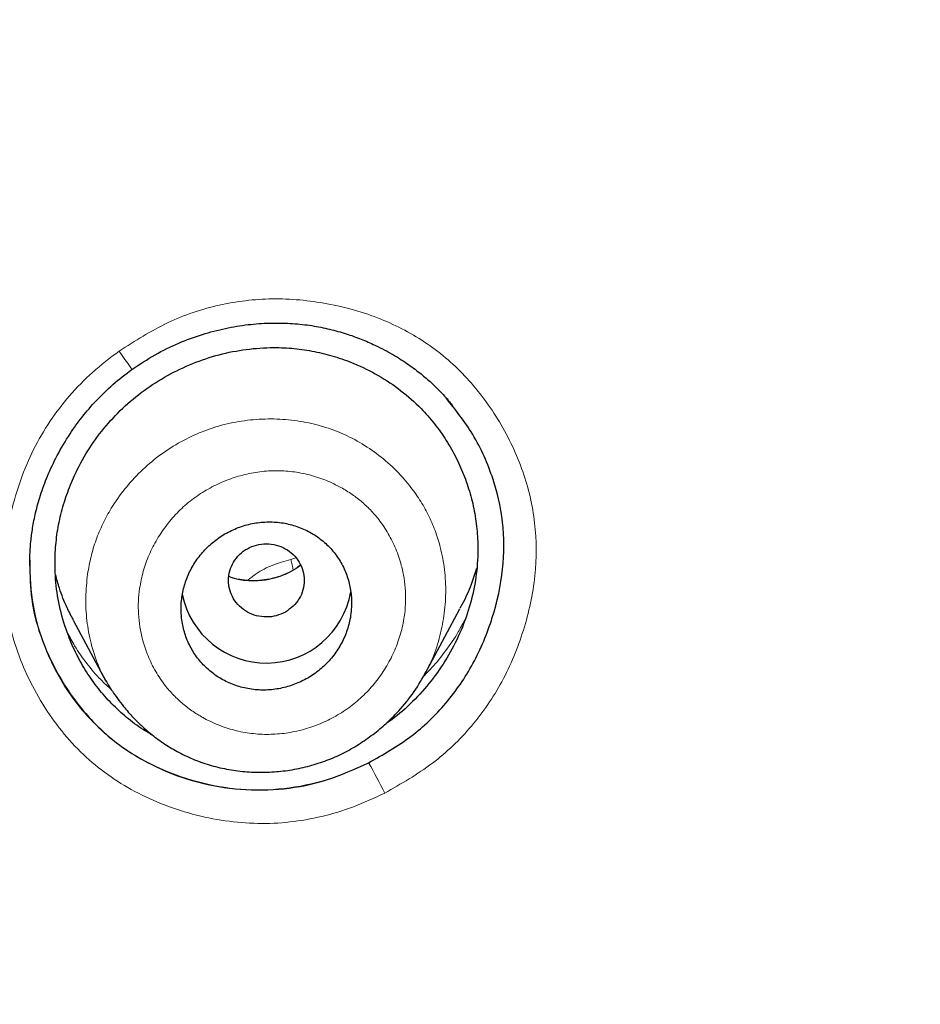
# Model space of a CAD drawing. Units: millimetres. Extents: x 8 to 847, y 12 to 2109.
# Drawn here: x 495 to 505, y 1831 to 1841 of the extents above; entities that cross this region are included whole.
import ezdxf

# ---------------------------------------------------------------- set-up
doc = ezdxf.new("R2010")
doc.units = ezdxf.units.MM

msp = doc.modelspace()

# ---------------------------------------------------------------- linework, layer by layer
at = {"color": 8, "linetype": 'Continuous', "lineweight": 0}
msp.add_line((498.24, 1835.498), (498.293, 1835.514), dxfattribs=at)
at = {"color": 7, "linetype": 'Continuous', "lineweight": 30}
for p, q in [((499.655, 1834.285), (500.024, 1834.977)), ((495.943, 1834.858), (496.287, 1834.212)), ((496.291, 1834.214), (496.282, 1834.23))]:
    msp.add_line(p, q, dxfattribs=at)
at = {"color": 8, "linetype": 'Continuous', "lineweight": 0, "flags": 128}
for points in [[(496.427, 1837.697), (496.46, 1837.651), (496.489, 1837.609), (496.515, 1837.572), (496.536, 1837.543), (496.552, 1837.521), (496.561, 1837.508), (496.564, 1837.504), (496.559, 1837.509)], [(498.24, 1835.498), (498.256, 1835.425), (498.265, 1835.385)]]:
    msp.add_lwpolyline(points, dxfattribs=at)
at = {"color": 7, "linetype": 'Continuous', "lineweight": 30}
msp.add_arc((497.981, 1835.307), 0.904, 191.3441, 350.2593, dxfattribs=at)
at = {"color": 8, "linetype": 'Continuous', "lineweight": 0}
msp.add_arc((495.764, 1831.381), 3.839, 25.4418, 30.8479, dxfattribs=at)
at = {"color": 7, "linetype": 'Continuous', "lineweight": 30}
for points, knots in [([(528.672, 1823.773), (528.673, 1823.791), (528.674, 1823.835), (528.676, 1823.906), (528.678, 1823.988), (528.68, 1824.101), (528.683, 1824.254), (528.687, 1824.455), (528.689, 1824.683), (528.692, 1824.937), (528.693, 1825.217), (528.693, 1825.526), (528.691, 1825.864), (528.686, 1826.232), (528.679, 1826.62), (528.668, 1827.029), (528.654, 1827.456), (528.635, 1827.907), (528.612, 1828.376), (528.572, 1829.055), (528.508, 1829.939), (528.407, 1831.032), (528.282, 1832.137), (528.135, 1833.243), (527.964, 1834.348), (527.771, 1835.453), (527.553, 1836.567), (527.309, 1837.691), (527.038, 1838.823), (526.74, 1839.964), (526.403, 1841.151), (526.022, 1842.383), (525.594, 1843.661), (525.128, 1844.945), (524.624, 1846.234), (524.172, 1847.312), (523.788, 1848.179), (523.491, 1848.828), (523.192, 1849.459), (522.894, 1850.068), (522.6, 1850.653), (522.309, 1851.215), (522.013, 1851.771), (521.714, 1852.319), (521.411, 1852.859), (521.117, 1853.372), (520.831, 1853.858), (520.554, 1854.319), (520.287, 1854.754), (520.03, 1855.163), (519.785, 1855.548), (519.552, 1855.908), (519.333, 1856.241), (519.127, 1856.549), (518.935, 1856.832), (518.757, 1857.092), (518.597, 1857.323), (518.455, 1857.525), (518.334, 1857.697), (518.231, 1857.842), (518.151, 1857.954), (518.087, 1858.043), (518.031, 1858.121), (517.967, 1858.21), (517.883, 1858.325), (517.778, 1858.469), (517.648, 1858.645), (517.499, 1858.847), (517.329, 1859.074), (517.138, 1859.326), (516.937, 1859.588), (516.728, 1859.857), (516.512, 1860.132), (516.28, 1860.424), (516.031, 1860.733), (515.764, 1861.059), (515.484, 1861.397), (515.027, 1861.938), (514.396, 1862.665), (513.563, 1863.583), (512.704, 1864.491), (511.818, 1865.387), (510.931, 1866.246), (510.043, 1867.071), (509.156, 1867.861), (508.333, 1868.565), (507.576, 1869.19), (506.887, 1869.742), (506.202, 1870.274), (505.52, 1870.787), (504.839, 1871.286), (504.102, 1871.809), (503.297, 1872.363), (502.416, 1872.946), (501.503, 1873.527), (500.558, 1874.105), (499.588, 1874.674), (498.591, 1875.234), (497.569, 1875.783), (496.514, 1876.323), (495.44, 1876.847), (494.349, 1877.353), (493.239, 1877.841), (492.099, 1878.315), (490.928, 1878.775), (489.727, 1879.218), (488.519, 1879.634), (487.306, 1880.024), (486.091, 1880.388), (484.848, 1880.733), (483.58, 1881.056), (482.325, 1881.348), (481.086, 1881.61), (479.866, 1881.842), (478.625, 1882.054), (477.374, 1882.241), (476.124, 1882.402), (474.889, 1882.537), (473.633, 1882.649), (472.357, 1882.737), (471.063, 1882.799), (469.793, 1882.833), (468.548, 1882.843), (467.322, 1882.827), (466.114, 1882.788), (464.927, 1882.728), (463.768, 1882.646), (462.636, 1882.546), (461.534, 1882.429), (460.459, 1882.296), (459.38, 1882.143), (458.299, 1881.971), (457.217, 1881.779), (456.17, 1881.575), (455.157, 1881.36), (454.232, 1881.148), (453.389, 1880.941), (452.625, 1880.744), (451.885, 1880.543), (451.169, 1880.339), (450.473, 1880.132), (449.796, 1879.921), (449.121, 1879.704), (448.437, 1879.474), (447.73, 1879.227), (447.001, 1878.963), (446.241, 1878.676), (445.451, 1878.365), (444.632, 1878.03), (443.791, 1877.67), (442.93, 1877.287), (442.049, 1876.878), (441.15, 1876.443), (440.26, 1875.994), (439.379, 1875.531), (438.51, 1875.056), (437.629, 1874.556), (436.736, 1874.029), (435.832, 1873.474), (434.896, 1872.876), (433.93, 1872.234), (432.935, 1871.542), (431.933, 1870.815), (431.053, 1870.148), (430.295, 1869.553), (429.658, 1869.038), (429.02, 1868.507), (428.386, 1867.964), (427.765, 1867.417), (427.167, 1866.875), (426.595, 1866.343), (426.05, 1865.821), (425.53, 1865.311), (425.038, 1864.816), (424.573, 1864.337), (424.133, 1863.874), (423.716, 1863.425), (423.301, 1862.97), (422.891, 1862.509), (422.488, 1862.046), (422.111, 1861.605), (421.76, 1861.185), (421.436, 1860.791), (421.139, 1860.422), (420.866, 1860.079), (420.615, 1859.759), (420.39, 1859.466), (420.188, 1859.201), (420.009, 1858.963), (419.848, 1858.748), (419.706, 1858.556), (419.589, 1858.397), (419.495, 1858.267), (419.419, 1858.163), (419.351, 1858.069), (419.287, 1857.979), (419.218, 1857.883), (419.138, 1857.77), (419.041, 1857.633), (418.928, 1857.473), (418.799, 1857.288), (418.656, 1857.081), (418.498, 1856.851), (418.327, 1856.599), (418.142, 1856.322), (417.921, 1855.989), (417.668, 1855.599), (417.385, 1855.156), (417.097, 1854.695), (416.804, 1854.216), (416.508, 1853.721), (416.209, 1853.209), (415.868, 1852.609), (415.485, 1851.917), (415.063, 1851.126), (414.64, 1850.3), (414.238, 1849.48), (413.856, 1848.67), (413.494, 1847.871), (413.136, 1847.045), (412.783, 1846.193), (412.438, 1845.319), (412.103, 1844.424), (411.777, 1843.508), (411.46, 1842.566), (411.154, 1841.597), (410.859, 1840.601), (410.577, 1839.579), (410.31, 1838.531), (410.078, 1837.538), (409.879, 1836.618), (409.714, 1835.787), (409.565, 1834.98), (409.426, 1834.158), (409.298, 1833.325), (409.183, 1832.484), (409.084, 1831.676), (409.001, 1830.902), (408.932, 1830.167), (408.875, 1829.47), (408.83, 1828.811), (408.795, 1828.186), (408.768, 1827.592), (408.748, 1827.029), (408.735, 1826.497), (408.727, 1826.002), (408.724, 1825.541), (408.724, 1825.119), (408.727, 1824.734), (408.733, 1824.386), (408.739, 1824.072), (408.745, 1823.874), (408.748, 1823.781)], [0, 0, 0, 0, 0.0002863, 0.0006931, 0.0011004, 0.0015858, 0.0024714, 0.0035389, 0.0047889, 0.0061319, 0.0076372, 0.0093047, 0.0111347, 0.013127, 0.0152817, 0.0174621, 0.0197869, 0.0222561, 0.0248475, 0.0274656, 0.033367, 0.0393476, 0.0454075, 0.0515468, 0.057576, 0.06368, 0.069859, 0.076113, 0.0824422, 0.0888467, 0.0953266, 0.1025418, 0.1098486, 0.1172474, 0.1247382, 0.1323215, 0.1362172, 0.1401064, 0.1438833, 0.1475383, 0.1510717, 0.1544835, 0.1577737, 0.1612526, 0.1645844, 0.1677693, 0.1708073, 0.1736983, 0.1764425, 0.1790397, 0.1814901, 0.1837936, 0.1859502, 0.1879253, 0.1897588, 0.1914506, 0.1930007, 0.1942843, 0.1954248, 0.1963808, 0.1971518, 0.1976479, 0.1981273, 0.1987074, 0.1994104, 0.2004078, 0.2015795, 0.2029256, 0.204446, 0.2061408, 0.20801, 0.2097509, 0.2116199, 0.2136171, 0.2157423, 0.2179957, 0.2203755, 0.2227908, 0.2293561, 0.2358089, 0.242651, 0.2493624, 0.255943, 0.2623914, 0.2687068, 0.2748894, 0.279654, 0.2843368, 0.2889377, 0.2934568, 0.2978946, 0.3023474, 0.3078082, 0.3133971, 0.3191141, 0.3249592, 0.3309325, 0.336924, 0.3430394, 0.3492786, 0.355642, 0.3618953, 0.3682645, 0.3747498, 0.3813512, 0.3880663, 0.394895, 0.4014378, 0.4080818, 0.4148273, 0.4216743, 0.428623, 0.4350285, 0.4415183, 0.4480926, 0.4547432, 0.4613335, 0.467815, 0.4741878, 0.4810725, 0.4878262, 0.4944491, 0.5009413, 0.5073009, 0.5136386, 0.519838, 0.5258993, 0.5318228, 0.5376088, 0.5432573, 0.5487687, 0.5546728, 0.5604111, 0.5659838, 0.5713909, 0.5766325, 0.5808742, 0.585001, 0.589013, 0.5929102, 0.5966926, 0.6004152, 0.6040544, 0.6078361, 0.6117604, 0.6158274, 0.6200373, 0.6245363, 0.6291866, 0.6339882, 0.638941, 0.6440451, 0.6493006, 0.6547078, 0.6597975, 0.6650148, 0.6703596, 0.6758322, 0.6814325, 0.6871607, 0.6934261, 0.6998379, 0.7063961, 0.7131008, 0.7173903, 0.7217378, 0.7261433, 0.7306068, 0.7350403, 0.7393357, 0.7434928, 0.7475115, 0.7513909, 0.7551312, 0.7586692, 0.7620731, 0.765343, 0.7684788, 0.7719398, 0.7752215, 0.778324, 0.7812471, 0.7839911, 0.7865117, 0.7888594, 0.7910342, 0.7930363, 0.794792, 0.7963892, 0.7978278, 0.7991079, 0.8002294, 0.8009993, 0.8016864, 0.802305, 0.8028637, 0.8034607, 0.8042034, 0.805101, 0.8061533, 0.8073605, 0.8087224, 0.8102107, 0.8118483, 0.8136352, 0.8155714, 0.8182917, 0.8211254, 0.8240491, 0.8270629, 0.8301667, 0.8333605, 0.8366445, 0.841307, 0.84614, 0.8511437, 0.856318, 0.8609259, 0.8656615, 0.8705248, 0.8755145, 0.8806304, 0.885778, 0.8910475, 0.896439, 0.9019525, 0.9075882, 0.9133462, 0.9192265, 0.9252293, 0.9299765, 0.9345875, 0.9390527, 0.9433722, 0.9481879, 0.9528086, 0.9572343, 0.9614649, 0.9655004, 0.969274, 0.9728594, 0.9762566, 0.9794656, 0.9825395, 0.9854183, 0.9881019, 0.9905902, 0.9928832, 0.994945, 0.9968183, 0.9985033, 1, 1, 1, 1]), ([(468.71, 1878.285), (469.568, 1878.275), (471.283, 1878.254), (473.852, 1878.085), (476.41, 1877.818), (478.954, 1877.442), (481.479, 1876.962), (483.98, 1876.377), (486.59, 1875.65), (489.298, 1874.762), (492.089, 1873.692), (494.82, 1872.485), (497.484, 1871.146), (500.075, 1869.68), (502.467, 1868.166), (504.668, 1866.628), (506.685, 1865.085), (508.632, 1863.459), (510.505, 1861.754), (512.298, 1859.97), (514.009, 1858.114), (515.636, 1856.187), (517.175, 1854.195), (518.624, 1852.14), (519.98, 1850.028), (521.242, 1847.861), (522.405, 1845.644), (523.467, 1843.379), (524.48, 1840.944), (525.419, 1838.335), (526.261, 1835.551), (526.958, 1832.73), (527.507, 1829.878), (527.908, 1827.004), (528.147, 1824.251), (528.246, 1821.629), (528.228, 1819.143), (528.097, 1816.66), (527.856, 1814.185), (527.504, 1811.723), (527.043, 1809.277), (526.474, 1806.852), (525.797, 1804.454), (525.014, 1802.086), (524.126, 1799.752), (523.133, 1797.459), (522.037, 1795.21), (520.842, 1793.008), (519.478, 1790.739), (517.928, 1788.418), (516.176, 1786.062), (514.305, 1783.794), (512.316, 1781.621), (510.222, 1779.541), (508.737, 1778.245), (507.995, 1777.597)], [0, 0, 0, 0, 0.017859, 0.035717, 0.053574, 0.07143, 0.089287, 0.107143, 0.125, 0.145832, 0.166666, 0.1875, 0.208333, 0.229166, 0.249999, 0.267856, 0.285713, 0.303571, 0.321429, 0.339287, 0.357144, 0.375001, 0.392858, 0.410715, 0.428572, 0.446429, 0.464286, 0.482143, 0.500002, 0.520835, 0.541668, 0.562501, 0.583334, 0.604167, 0.624999, 0.642856, 0.660713, 0.678571, 0.696428, 0.714286, 0.732144, 0.750003, 0.76786, 0.785718, 0.803575, 0.821433, 0.839289, 0.857146, 0.875003, 0.895835, 0.916668, 0.9375, 0.958333, 0.979167, 1, 1, 1, 1]), ([(468.71, 1764.871), (469.317, 1764.876), (470.53, 1764.887), (472.346, 1764.973), (474.156, 1765.11), (475.96, 1765.304), (477.757, 1765.552), (479.544, 1765.856), (481.268, 1766.202), (482.927, 1766.586), (484.523, 1767.003), (486.104, 1767.463), (487.67, 1767.967), (489.222, 1768.514), (490.809, 1769.124), (492.426, 1769.8), (494.067, 1770.546), (495.678, 1771.34), (497.261, 1772.181), (498.814, 1773.071), (500.34, 1774.008), (501.796, 1774.965), (503.181, 1775.937), (504.495, 1776.915), (505.777, 1777.929), (507.028, 1778.978), (508.248, 1780.061), (509.47, 1781.211), (510.69, 1782.429), (511.9, 1783.717), (513.068, 1785.041), (514.192, 1786.401), (515.274, 1787.797), (516.314, 1789.23), (517.284, 1790.657), (518.183, 1792.072), (519.012, 1793.464), (519.797, 1794.876), (520.539, 1796.307), (521.236, 1797.756), (521.908, 1799.267), (522.55, 1800.839), (523.157, 1802.474), (523.71, 1804.126), (524.21, 1805.796), (524.656, 1807.484), (525.05, 1809.192), (525.38, 1810.867), (525.651, 1812.504), (525.865, 1814.095), (526.032, 1815.688), (526.15, 1817.283), (526.221, 1818.881), (526.244, 1820.526), (526.215, 1822.217), (526.128, 1823.953), (525.984, 1825.687), (525.784, 1827.419), (525.526, 1829.15), (525.212, 1830.877), (524.853, 1832.547), (524.455, 1834.155), (524.025, 1835.7), (523.55, 1837.229), (523.029, 1838.742), (522.464, 1840.24), (521.863, 1841.699), (521.229, 1843.12), (520.565, 1844.502), (519.861, 1845.867), (519.117, 1847.215), (518.332, 1848.546), (517.508, 1849.859), (516.647, 1851.15), (515.737, 1852.436), (514.781, 1853.711), (513.774, 1854.975), (512.732, 1856.21), (511.653, 1857.414), (510.538, 1858.589), (509.405, 1859.715), (508.257, 1860.793), (507.096, 1861.825), (505.904, 1862.827), (504.682, 1863.798), (503.428, 1864.74), (502.144, 1865.65), (500.834, 1866.527), (499.484, 1867.379), (498.094, 1868.204), (496.663, 1869.001), (495.209, 1869.757), (493.734, 1870.472), (492.237, 1871.145), (490.744, 1871.767), (489.256, 1872.339), (487.777, 1872.862), (486.282, 1873.347), (484.77, 1873.792), (483.242, 1874.197), (481.698, 1874.564), (480.142, 1874.889), (478.556, 1875.179), (476.941, 1875.428), (475.3, 1875.635), (473.656, 1875.797), (472.01, 1875.912), (470.361, 1875.983), (469.26, 1875.992), (468.71, 1875.997)], [0, 0, 0, 0, 0.010081, 0.020137, 0.030179, 0.040216, 0.050257, 0.060311, 0.070335, 0.079491, 0.088633, 0.097767, 0.1069, 0.116039, 0.125192, 0.135253, 0.145282, 0.155288, 0.16528, 0.175267, 0.185259, 0.195301, 0.204496, 0.213673, 0.222839, 0.232002, 0.241168, 0.250345, 0.260322, 0.270285, 0.280246, 0.290212, 0.300194, 0.310203, 0.320293, 0.329526, 0.338727, 0.347904, 0.357065, 0.366218, 0.375372, 0.385323, 0.395264, 0.405207, 0.415162, 0.425139, 0.435149, 0.445226, 0.454443, 0.463632, 0.472801, 0.481959, 0.491116, 0.500279, 0.510233, 0.520184, 0.530144, 0.540125, 0.550137, 0.560192, 0.570258, 0.579448, 0.588609, 0.59775, 0.60688, 0.616007, 0.625139, 0.633867, 0.642594, 0.651329, 0.660077, 0.668845, 0.677642, 0.686473, 0.695244, 0.704395, 0.713529, 0.722653, 0.731774, 0.740899, 0.750037, 0.758756, 0.767483, 0.776222, 0.78498, 0.793764, 0.802579, 0.811433, 0.820208, 0.829363, 0.838502, 0.847632, 0.856762, 0.865897, 0.875044, 0.883755, 0.89247, 0.901196, 0.909939, 0.918704, 0.927499, 0.936329, 0.945126, 0.954305, 0.963462, 0.972602, 0.981734, 0.990864, 1, 1, 1, 1]), ([(411.828, 1820.387), (411.835, 1821.059), (411.849, 1822.4), (411.968, 1824.409), (412.157, 1826.41), (412.423, 1828.404), (412.765, 1830.391), (413.175, 1832.328), (413.646, 1834.213), (414.173, 1836.043), (414.766, 1837.855), (415.425, 1839.649), (416.16, 1841.452), (416.974, 1843.259), (417.872, 1845.065), (418.838, 1846.839), (419.873, 1848.583), (420.978, 1850.294), (422.126, 1851.936), (423.309, 1853.507), (424.522, 1855.006), (425.788, 1856.462), (427.107, 1857.877), (428.5, 1859.27), (429.968, 1860.637), (431.511, 1861.973), (433.107, 1863.255), (434.755, 1864.484), (436.454, 1865.657), (438.164, 1866.75), (439.878, 1867.763), (441.59, 1868.698), (443.334, 1869.575), (445.111, 1870.394), (446.948, 1871.167), (448.844, 1871.887), (450.801, 1872.551), (452.786, 1873.146), (454.801, 1873.673), (456.842, 1874.13), (458.861, 1874.509), (460.849, 1874.812), (462.799, 1875.044), (464.753, 1875.21), (466.709, 1875.31), (468.711, 1875.346), (470.756, 1875.311), (472.84, 1875.201), (474.919, 1875.017), (476.992, 1874.758), (479.057, 1874.426), (481.067, 1874.03), (483.019, 1873.576), (484.908, 1873.069), (486.773, 1872.501), (488.615, 1871.871), (490.477, 1871.165), (492.353, 1870.377), (494.237, 1869.504), (496.085, 1868.565), (497.897, 1867.561), (499.672, 1866.492), (501.374, 1865.383), (503, 1864.24), (504.547, 1863.071), (506.048, 1861.855), (507.502, 1860.59), (508.942, 1859.249), (510.36, 1857.83), (511.752, 1856.331), (513.085, 1854.784), (514.358, 1853.19), (515.574, 1851.548), (516.707, 1849.894), (517.759, 1848.235), (518.728, 1846.579), (519.636, 1844.895), (520.481, 1843.182), (521.28, 1841.409), (522.027, 1839.576), (522.716, 1837.683), (523.333, 1835.768), (523.877, 1833.83), (524.349, 1831.866), (524.742, 1829.917), (525.057, 1827.991), (525.298, 1826.096), (525.469, 1824.197), (525.575, 1822.294), (525.589, 1821.023), (525.595, 1820.387)], [0, 0, 0, 0, 0.011674, 0.023318, 0.034952, 0.046592, 0.058256, 0.069949, 0.080956, 0.091954, 0.102956, 0.113977, 0.125032, 0.13663, 0.148225, 0.159832, 0.171469, 0.183152, 0.194873, 0.205901, 0.216915, 0.227927, 0.238951, 0.249999, 0.261581, 0.27317, 0.28478, 0.296425, 0.308121, 0.319833, 0.330843, 0.341841, 0.35284, 0.363851, 0.374887, 0.386465, 0.398061, 0.409689, 0.421363, 0.433099, 0.444854, 0.455883, 0.466875, 0.477844, 0.488801, 0.499759, 0.511448, 0.523122, 0.534796, 0.546486, 0.558206, 0.56993, 0.580932, 0.591898, 0.602838, 0.613766, 0.624694, 0.636409, 0.648098, 0.659775, 0.671456, 0.683156, 0.69489, 0.705917, 0.716904, 0.727862, 0.738804, 0.749743, 0.761426, 0.773085, 0.784735, 0.796391, 0.80807, 0.819811, 0.830861, 0.841876, 0.852869, 0.863855, 0.874848, 0.886478, 0.89809, 0.9097, 0.921326, 0.932985, 0.944741, 0.955824, 0.966875, 0.977912, 0.988948, 1, 1, 1, 1]), ([(496.563, 1837.504), (496.644, 1837.558), (496.801, 1837.662), (497.052, 1837.783), (497.301, 1837.876), (497.546, 1837.94), (497.784, 1837.98), (498.012, 1837.996), (498.229, 1837.993), (498.434, 1837.973), (498.624, 1837.937), (498.8, 1837.89), (498.961, 1837.834), (499.129, 1837.762), (499.297, 1837.675), (499.46, 1837.573), (499.595, 1837.473), (499.705, 1837.381), (499.792, 1837.298), (499.86, 1837.226), (499.911, 1837.166), (499.938, 1837.134), (499.949, 1837.119)], [0, 0, 0, 0, 0.075754, 0.14839, 0.217944, 0.284418, 0.347814, 0.408145, 0.465444, 0.519764, 0.571155, 0.619577, 0.665037, 0.707539, 0.765733, 0.817263, 0.862124, 0.90034, 0.932817, 0.960117, 0.982413, 1, 1, 1, 1]), ([(495.752, 1835.543), (495.757, 1835.615), (495.767, 1835.759), (495.81, 1835.973), (495.872, 1836.183), (495.964, 1836.409), (496.091, 1836.646), (496.262, 1836.885), (496.462, 1837.099), (496.687, 1837.286), (496.935, 1837.445), (497.202, 1837.571), (497.481, 1837.665), (497.769, 1837.721), (498.035, 1837.739), (498.276, 1837.728), (498.49, 1837.696), (498.701, 1837.643), (498.928, 1837.562), (499.167, 1837.445), (499.405, 1837.285), (499.602, 1837.111), (499.759, 1836.932), (499.883, 1836.756), (499.99, 1836.569), (500.076, 1836.371), (500.143, 1836.166), (500.189, 1835.955), (500.214, 1835.74), (500.216, 1835.5), (500.188, 1835.237), (500.118, 1834.954), (500.012, 1834.68), (499.873, 1834.421), (499.703, 1834.182), (499.502, 1833.969), (499.346, 1833.829), (499.252, 1833.77), (499.241, 1833.762)], [0, 0, 0, 0, 0.023939, 0.048196, 0.07227, 0.09634, 0.128799, 0.160734, 0.192695, 0.22472, 0.256662, 0.289055, 0.321481, 0.353412, 0.385389, 0.409385, 0.433289, 0.457339, 0.481767, 0.513851, 0.546077, 0.578081, 0.60198, 0.626252, 0.650362, 0.674444, 0.698578, 0.722719, 0.746881, 0.770839, 0.802813, 0.834759, 0.867233, 0.899604, 0.931547, 0.963606, 0.99553, 1, 1, 1, 1]), ([(495.485, 1835.431), (495.485, 1835.447), (495.484, 1835.493), (495.487, 1835.579), (495.496, 1835.696), (495.514, 1835.836), (495.546, 1835.999), (495.597, 1836.183), (495.672, 1836.386), (495.774, 1836.604), (495.898, 1836.812), (496.037, 1837.006), (496.188, 1837.18), (496.362, 1837.351), (496.495, 1837.452), (496.563, 1837.504)], [0, 0, 0, 0, 0.02075, 0.059724, 0.108614, 0.16745, 0.236277, 0.315187, 0.404257, 0.503514, 0.612906, 0.701529, 0.795664, 0.895188, 1, 1, 1, 1]), ([(499.06, 1833.35), (499.214, 1833.437), (499.515, 1833.609), (499.889, 1833.969), (500.181, 1834.396), (500.381, 1834.878), (500.493, 1835.386), (500.493, 1835.896), (500.377, 1836.389), (500.167, 1836.844), (499.959, 1837.102), (499.859, 1837.226)], [0, 0, 0, 0, 0.11419, 0.223565, 0.333041, 0.447518, 0.561757, 0.670965, 0.780342, 0.895065, 1, 1, 1, 1]), ([(498.868, 1834.883), (498.875, 1834.943), (498.888, 1835.051), (498.868, 1835.209), (498.828, 1835.35), (498.763, 1835.482), (498.676, 1835.602), (498.568, 1835.705), (498.444, 1835.788), (498.306, 1835.849), (498.158, 1835.887), (498.005, 1835.898), (497.851, 1835.884), (497.701, 1835.844), (497.559, 1835.78), (497.43, 1835.693), (497.318, 1835.588), (497.224, 1835.467), (497.152, 1835.333), (497.104, 1835.19), (497.08, 1835.043), (497.081, 1834.895), (497.107, 1834.749), (497.158, 1834.611), (497.231, 1834.483), (497.326, 1834.37), (497.44, 1834.273), (497.57, 1834.198), (497.712, 1834.146), (497.863, 1834.118), (498.017, 1834.116), (498.17, 1834.141), (498.317, 1834.19), (498.454, 1834.262), (498.578, 1834.356), (498.684, 1834.468), (498.769, 1834.596), (498.834, 1834.735), (498.857, 1834.834), (498.868, 1834.883)], [0, 0, 0, 0, 0.0320294, 0.058413, 0.0847956, 0.1112898, 0.137784, 0.1645465, 0.19131, 0.218382, 0.2454554, 0.2727378, 0.3000215, 0.3273201, 0.3546193, 0.3817362, 0.4088527, 0.435674, 0.462494, 0.4890339, 0.5155724, 0.5419637, 0.568354, 0.5947936, 0.6212328, 0.6479006, 0.6745691, 0.7015482, 0.7285287, 0.7557628, 0.7829984, 0.8103151, 0.8376326, 0.8648241, 0.8920154, 0.9190068, 0.9459972, 0.9729993, 1, 1, 1, 1]), ([(498.182, 1834.942), (498.21, 1834.961), (498.268, 1834.999), (498.332, 1835.082), (498.373, 1835.175), (498.386, 1835.277), (498.372, 1835.378), (498.332, 1835.472), (498.267, 1835.553), (498.184, 1835.615), (498.086, 1835.654), (497.982, 1835.667), (497.877, 1835.654), (497.779, 1835.615), (497.696, 1835.553), (497.632, 1835.472), (497.591, 1835.378), (497.577, 1835.277), (497.591, 1835.176), (497.631, 1835.081), (497.696, 1835), (497.78, 1834.938), (497.877, 1834.899), (497.982, 1834.886), (498.087, 1834.898), (498.15, 1834.927), (498.182, 1834.942)], [0, 0, 0, 0, 0.041659, 0.083341, 0.125, 0.166659, 0.208341, 0.25, 0.291659, 0.333341, 0.375, 0.416659, 0.458341, 0.5, 0.541659, 0.583341, 0.625, 0.666659, 0.708341, 0.75, 0.791659, 0.833341, 0.875, 0.916659, 0.958341, 1, 1, 1, 1]), ([(496.792, 1833.634), (496.755, 1833.656), (496.654, 1833.714), (496.505, 1833.827), (496.347, 1833.972), (496.206, 1834.133), (496.081, 1834.308), (495.975, 1834.495), (495.879, 1834.715), (495.801, 1834.969), (495.751, 1835.255), (495.752, 1835.447), (495.752, 1835.543)], [0, 0, 0, 0, 0.05726, 0.151815, 0.245291, 0.339486, 0.433046, 0.526922, 0.622059, 0.749306, 0.874532, 1, 1, 1, 1]), ([(495.485, 1835.456), (495.487, 1835.329), (495.491, 1835.051), (495.609, 1834.631), (495.809, 1834.215), (496.079, 1833.842), (496.414, 1833.533), (496.808, 1833.298), (497.246, 1833.14), (497.706, 1833.057), (498.168, 1833.063), (498.627, 1833.155), (498.914, 1833.284), (499.06, 1833.35)], [0, 0, 0, 0, 0.076016, 0.166904, 0.261531, 0.354817, 0.445115, 0.535917, 0.630657, 0.724097, 0.814592, 0.905465, 1, 1, 1, 1]), ([(498.343, 1835.435), (498.342, 1835.434), (498.313, 1835.41), (498.248, 1835.372), (498.149, 1835.326), (498.044, 1835.294), (497.937, 1835.275), (497.829, 1835.269), (497.722, 1835.279), (497.641, 1835.295), (497.598, 1835.313), (497.587, 1835.317)], [0, 0, 0, 0, 0.0057345, 0.1403855, 0.2753463, 0.4110437, 0.5468899, 0.6821047, 0.8167395, 0.9544142, 1, 1, 1, 1]), ([(500.199, 1835.402), (500.181, 1835.345), (500.14, 1835.217), (500.078, 1835.075), (500.031, 1834.994), (500.022, 1834.978)], [0, 0, 0, 0, 0.3909637, 0.8817394, 1, 1, 1, 1]), ([(495.945, 1834.86), (495.922, 1834.902), (495.865, 1835.009), (495.802, 1835.17), (495.77, 1835.289), (495.757, 1835.337)], [0, 0, 0, 0, 0.279626, 0.711289, 1, 1, 1, 1]), ([(496.28, 1834.229), (496.291, 1834.21), (496.314, 1834.17), (496.358, 1834.102), (496.412, 1834.026), (496.485, 1833.932), (496.576, 1833.826), (496.692, 1833.713), (496.822, 1833.607), (496.965, 1833.51), (497.121, 1833.425), (497.289, 1833.355), (497.469, 1833.301), (497.657, 1833.265), (497.849, 1833.249), (498.04, 1833.25), (498.231, 1833.271), (498.417, 1833.309), (498.598, 1833.365), (498.772, 1833.439), (498.937, 1833.53), (499.09, 1833.634), (499.231, 1833.749), (499.379, 1833.894), (499.527, 1834.07), (499.614, 1834.216), (499.656, 1834.288)], [0, 0, 0, 0, 0.016904, 0.036205, 0.05846, 0.084084, 0.122344, 0.162078, 0.203087, 0.245281, 0.288579, 0.332962, 0.378693, 0.425286, 0.471775, 0.518095, 0.564197, 0.610047, 0.655634, 0.70097, 0.746049, 0.790805, 0.83458, 0.877321, 0.939635, 1, 1, 1, 1])]:
    msp.add_open_spline(points, degree=3, knots=knots, dxfattribs=at)
at = {"color": 8, "linetype": 'Continuous', "lineweight": 0}
for points, knots in [([(408.746, 1823.918), (408.738, 1824.238), (408.719, 1824.984), (408.724, 1826.153), (408.755, 1827.425), (408.82, 1828.735), (408.918, 1830.081), (409.054, 1831.462), (409.226, 1832.84), (409.432, 1834.214), (409.672, 1835.582), (409.947, 1836.944), (410.248, 1838.263), (410.57, 1839.537), (410.912, 1840.767), (411.282, 1841.989), (411.681, 1843.204), (412.107, 1844.411), (412.576, 1845.644), (413.089, 1846.904), (413.65, 1848.187), (414.243, 1849.457), (414.868, 1850.712), (415.525, 1851.952), (416.213, 1853.177), (416.912, 1854.352), (417.618, 1855.477), (418.328, 1856.555), (419.063, 1857.618), (419.823, 1858.664), (420.606, 1859.695), (421.437, 1860.739), (422.319, 1861.795), (423.253, 1862.859), (424.214, 1863.901), (425.201, 1864.921), (426.214, 1865.917), (427.253, 1866.89), (428.286, 1867.811), (429.311, 1868.682), (430.325, 1869.507), (431.358, 1870.309), (432.409, 1871.089), (433.479, 1871.847), (434.598, 1872.604), (435.768, 1873.358), (436.992, 1874.105), (438.234, 1874.823), (439.494, 1875.513), (440.771, 1876.173), (442.064, 1876.804), (443.337, 1877.388), (444.587, 1877.928), (445.813, 1878.425), (447.05, 1878.897), (448.298, 1879.341), (449.556, 1879.759), (450.861, 1880.162), (452.215, 1880.547), (453.617, 1880.911), (455.027, 1881.243), (456.445, 1881.541), (457.871, 1881.808), (459.303, 1882.041), (460.7, 1882.237), (462.062, 1882.396), (463.388, 1882.523), (464.716, 1882.622), (466.046, 1882.693), (467.377, 1882.736), (468.75, 1882.751), (470.164, 1882.734), (471.616, 1882.683), (473.067, 1882.599), (474.515, 1882.481), (475.959, 1882.33), (477.399, 1882.146), (478.794, 1881.935), (480.144, 1881.7), (481.448, 1881.445), (482.746, 1881.162), (484.037, 1880.852), (485.321, 1880.515), (486.636, 1880.14), (487.979, 1879.723), (489.35, 1879.263), (490.709, 1878.772), (492.054, 1878.248), (493.386, 1877.694), (494.703, 1877.108), (495.969, 1876.51), (497.183, 1875.901), (498.348, 1875.286), (499.498, 1874.646), (500.633, 1873.982), (501.752, 1873.294), (502.889, 1872.56), (504.04, 1871.78), (505.204, 1870.95), (506.346, 1870.093), (507.467, 1869.21), (508.564, 1868.301), (509.639, 1867.366), (510.661, 1866.433), (511.631, 1865.505), (512.55, 1864.583), (513.448, 1863.642), (514.324, 1862.683), (515.177, 1861.704), (516.032, 1860.678), (516.887, 1859.602), (517.738, 1858.476), (518.56, 1857.33), (519.354, 1856.166), (520.117, 1854.983), (520.851, 1853.783), (521.535, 1852.601), (522.172, 1851.437), (522.763, 1850.295), (523.328, 1849.141), (523.866, 1847.974), (524.376, 1846.797), (524.873, 1845.573), (525.354, 1844.302), (525.815, 1842.985), (526.243, 1841.657), (526.637, 1840.321), (526.997, 1838.976), (527.323, 1837.623), (527.607, 1836.302), (527.851, 1835.012), (528.06, 1833.756), (528.24, 1832.496), (528.39, 1831.232), (528.511, 1829.966), (528.605, 1828.658), (528.67, 1827.31), (528.7, 1825.922), (528.7, 1824.751), (528.677, 1824.042), (528.669, 1823.797)], [0, 0, 0, 0, 0.005252, 0.012201, 0.019149, 0.026096, 0.033674, 0.04125, 0.048826, 0.056401, 0.063977, 0.071552, 0.079127, 0.086071, 0.093015, 0.09996, 0.106905, 0.113851, 0.120799, 0.128379, 0.13596, 0.14354, 0.151118, 0.158695, 0.166272, 0.173848, 0.180792, 0.187736, 0.19468, 0.201624, 0.208568, 0.215513, 0.223089, 0.230666, 0.238244, 0.245823, 0.253404, 0.260985, 0.268564, 0.275511, 0.282457, 0.289402, 0.296347, 0.303291, 0.310235, 0.31781, 0.325386, 0.332961, 0.340537, 0.348114, 0.355691, 0.363269, 0.370217, 0.377167, 0.384116, 0.391064, 0.398011, 0.404957, 0.412534, 0.42011, 0.427686, 0.435261, 0.442837, 0.450412, 0.457988, 0.464933, 0.471879, 0.478825, 0.485772, 0.49272, 0.49967, 0.507251, 0.51483, 0.522408, 0.529986, 0.537562, 0.545138, 0.552714, 0.559658, 0.566603, 0.573547, 0.580492, 0.587437, 0.594382, 0.60196, 0.609538, 0.617118, 0.624699, 0.63228, 0.639859, 0.647436, 0.654382, 0.661327, 0.668271, 0.675216, 0.68216, 0.689104, 0.696679, 0.704255, 0.711831, 0.719408, 0.726986, 0.734564, 0.742145, 0.749094, 0.756043, 0.76299, 0.769936, 0.776881, 0.783826, 0.791402, 0.798978, 0.806553, 0.814128, 0.821704, 0.829279, 0.836855, 0.843801, 0.850747, 0.857694, 0.864643, 0.871592, 0.878541, 0.886119, 0.893697, 0.901273, 0.908849, 0.916425, 0.924, 0.931575, 0.938519, 0.945463, 0.952407, 0.959352, 0.966297, 0.973243, 0.980821, 0.988401, 0.995982, 1, 1, 1, 1]), ([(412.179, 1820.421), (412.192, 1821.319), (412.218, 1823.111), (412.43, 1825.786), (412.768, 1828.439), (413.241, 1831.071), (413.847, 1833.68), (414.587, 1836.266), (415.461, 1838.822), (416.462, 1841.332), (417.587, 1843.784), (418.831, 1846.17), (420.195, 1848.493), (421.677, 1850.754), (423.276, 1852.95), (424.989, 1855.073), (426.806, 1857.109), (428.718, 1859.05), (430.721, 1860.892), (432.814, 1862.636), (434.998, 1864.282), (437.27, 1865.828), (439.624, 1867.269), (442.044, 1868.595), (444.52, 1869.801), (447.048, 1870.885), (449.627, 1871.846), (452.258, 1872.686), (454.939, 1873.404), (457.658, 1873.994), (460.398, 1874.455), (463.147, 1874.785), (465.905, 1874.983), (468.669, 1875.051), (471.44, 1874.987), (474.215, 1874.79), (476.981, 1874.46), (479.721, 1874.002), (482.425, 1873.417), (485.091, 1872.708), (487.718, 1871.873), (490.308, 1870.911), (492.854, 1869.822), (495.344, 1868.612), (497.762, 1867.289), (500.102, 1865.858), (502.364, 1864.323), (504.548, 1862.682), (506.653, 1860.933), (508.671, 1859.08), (510.593, 1857.132), (512.408, 1855.1), (514.112, 1852.991), (515.706, 1850.808), (517.189, 1848.551), (518.562, 1846.218), (519.818, 1843.816), (520.949, 1841.357), (521.95, 1838.855), (522.818, 1836.317), (523.556, 1833.744), (524.165, 1831.135), (524.643, 1828.491), (524.986, 1825.818), (525.203, 1823.124), (525.23, 1821.322), (525.244, 1820.421)], [0, 0, 0, 0, 0.015712, 0.031331, 0.046897, 0.062447, 0.078018, 0.093647, 0.109364, 0.125068, 0.140678, 0.156238, 0.171786, 0.187361, 0.20301, 0.218729, 0.234412, 0.250011, 0.265566, 0.281113, 0.296691, 0.312337, 0.328056, 0.343741, 0.359332, 0.374883, 0.390432, 0.406015, 0.421689, 0.437408, 0.453066, 0.468652, 0.484201, 0.499753, 0.515345, 0.531016, 0.546736, 0.5624, 0.57798, 0.593531, 0.609088, 0.62469, 0.640388, 0.656108, 0.671748, 0.687324, 0.702876, 0.718439, 0.734052, 0.749753, 0.765462, 0.781092, 0.796672, 0.812229, 0.827796, 0.843417, 0.85913, 0.874841, 0.89046, 0.906024, 0.921572, 0.937142, 0.95278, 0.96849, 0.98424, 1, 1, 1, 1]), ([(525.021, 1820.347), (525.014, 1821.015), (524.999, 1822.349), (524.88, 1824.347), (524.69, 1826.34), (524.421, 1828.329), (524.077, 1830.309), (523.668, 1832.235), (523.2, 1834.102), (522.677, 1835.91), (522.091, 1837.696), (521.441, 1839.463), (520.714, 1841.239), (519.908, 1843.023), (519.018, 1844.809), (518.058, 1846.566), (517.029, 1848.293), (515.931, 1849.989), (514.793, 1851.615), (513.622, 1853.167), (512.425, 1854.646), (511.176, 1856.082), (509.877, 1857.475), (508.501, 1858.851), (507.046, 1860.205), (505.51, 1861.533), (503.922, 1862.807), (502.281, 1864.028), (500.594, 1865.191), (498.9, 1866.271), (497.21, 1867.269), (495.523, 1868.189), (493.804, 1869.052), (492.054, 1869.857), (490.238, 1870.62), (488.357, 1871.335), (486.412, 1871.994), (484.441, 1872.585), (482.443, 1873.107), (480.423, 1873.559), (478.427, 1873.932), (476.464, 1874.23), (474.535, 1874.457), (472.602, 1874.62), (470.663, 1874.718), (468.682, 1874.751), (466.662, 1874.716), (464.606, 1874.607), (462.555, 1874.425), (460.51, 1874.17), (458.47, 1873.841), (456.477, 1873.449), (454.538, 1872.998), (452.66, 1872.493), (450.804, 1871.928), (448.973, 1871.301), (447.129, 1870.599), (445.278, 1869.82), (443.425, 1868.961), (441.607, 1868.037), (439.824, 1867.049), (438.074, 1865.995), (436.39, 1864.899), (434.777, 1863.766), (433.24, 1862.605), (431.749, 1861.397), (430.305, 1860.141), (428.878, 1858.811), (427.475, 1857.407), (426.1, 1855.925), (424.784, 1854.396), (423.525, 1852.82), (422.322, 1851.195), (421.2, 1849.558), (420.16, 1847.917), (419.201, 1846.279), (418.303, 1844.615), (417.468, 1842.924), (416.676, 1841.166), (415.933, 1839.343), (415.246, 1837.455), (414.631, 1835.547), (414.091, 1833.619), (413.623, 1831.672), (413.237, 1829.747), (412.928, 1827.849), (412.693, 1825.983), (412.526, 1824.11), (412.421, 1822.231), (412.408, 1820.976), (412.402, 1820.347)], [0, 0, 0, 0, 0.0117181, 0.0234222, 0.0351305, 0.0468614, 0.0586328, 0.0703743, 0.0813763, 0.0923513, 0.1033136, 0.1142777, 0.1252579, 0.1368449, 0.1484394, 0.1600577, 0.1717163, 0.1834314, 0.1951601, 0.2061687, 0.2171499, 0.2281167, 0.2390819, 0.2500586, 0.2616982, 0.2733434, 0.2850092, 0.2967107, 0.308463, 0.3201583, 0.3311141, 0.3420578, 0.3530014, 0.3639571, 0.3749372, 0.3865792, 0.3982239, 0.4098858, 0.4215796, 0.4333202, 0.4450461, 0.4560454, 0.4670218, 0.4779876, 0.4889551, 0.4999365, 0.511584, 0.5232172, 0.5348509, 0.5464996, 0.558178, 0.5699243, 0.5809793, 0.5919965, 0.6029883, 0.613967, 0.6249448, 0.6365861, 0.6482022, 0.6598078, 0.6714175, 0.6830455, 0.6947801, 0.7058454, 0.7168695, 0.7278649, 0.7388444, 0.7498204, 0.7614743, 0.7731097, 0.7847419, 0.7963864, 0.8080586, 0.8197994, 0.8308453, 0.8418485, 0.8528229, 0.8637824, 0.8747409, 0.8864793, 0.8981819, 0.9098657, 0.9215483, 0.933247, 0.9449594, 0.9559731, 0.9669689, 0.977962, 0.9889674, 1, 1, 1, 1]), ([(496.427, 1837.697), (496.596, 1837.805), (496.925, 1838.016), (497.478, 1838.201), (498.05, 1838.269), (498.63, 1838.214), (499.188, 1838.058), (499.692, 1837.791), (500.119, 1837.42), (500.457, 1836.958), (500.705, 1836.44), (500.834, 1835.886), (500.835, 1835.315), (500.711, 1834.746), (500.488, 1834.205), (500.161, 1833.726), (499.741, 1833.321), (499.403, 1833.129), (499.231, 1833.03)], [0, 0, 0, 0, 0.0643659, 0.1256821, 0.1866869, 0.2501544, 0.3144734, 0.375622, 0.4364628, 0.4998987, 0.5639213, 0.6249843, 0.6859718, 0.7497789, 0.8137247, 0.8748967, 0.9360651, 1, 1, 1, 1]), ([(499.231, 1833.03), (499.121, 1832.979), (498.907, 1832.879), (498.57, 1832.778), (498.231, 1832.718), (497.889, 1832.703), (497.544, 1832.732), (497.2, 1832.803), (496.866, 1832.913), (496.554, 1833.061), (496.27, 1833.244), (496.014, 1833.463), (495.788, 1833.718), (495.593, 1834.005), (495.431, 1834.314), (495.311, 1834.637), (495.237, 1834.967), (495.207, 1835.305), (495.223, 1835.651), (495.283, 1835.998), (495.382, 1836.338), (495.518, 1836.66), (495.691, 1836.958), (495.901, 1837.231), (496.145, 1837.482), (496.332, 1837.624), (496.427, 1837.697)], [0, 0, 0, 0, 0.042949, 0.084517, 0.125334, 0.166068, 0.207388, 0.249939, 0.292985, 0.334567, 0.375344, 0.416016, 0.457285, 0.499829, 0.542836, 0.584425, 0.62526, 0.666043, 0.707478, 0.750237, 0.793165, 0.834712, 0.875506, 0.916212, 0.957496, 1, 1, 1, 1]), ([(496.095, 1835.343), (496.106, 1835.404), (496.127, 1835.526), (496.182, 1835.704), (496.253, 1835.876), (496.352, 1836.058), (496.484, 1836.245), (496.652, 1836.429), (496.841, 1836.592), (497.049, 1836.729), (497.272, 1836.839), (497.507, 1836.919), (497.751, 1836.968), (497.999, 1836.986), (498.247, 1836.973), (498.49, 1836.93), (498.724, 1836.857), (498.944, 1836.752), (499.148, 1836.619), (499.334, 1836.461), (499.484, 1836.295), (499.602, 1836.129), (499.692, 1835.97), (499.765, 1835.803), (499.826, 1835.609), (499.867, 1835.389), (499.88, 1835.145), (499.861, 1834.901), (499.81, 1834.661), (499.741, 1834.452), (499.675, 1834.33), (499.648, 1834.281)], [0, 0, 0, 0, 0.028398, 0.056759, 0.085079, 0.113355, 0.150996, 0.188593, 0.226115, 0.263515, 0.300762, 0.337983, 0.375396, 0.412931, 0.450462, 0.487854, 0.52501, 0.562074, 0.599379, 0.636868, 0.674445, 0.702638, 0.730808, 0.758957, 0.787096, 0.824609, 0.862138, 0.899647, 0.937091, 0.974448, 1, 1, 1, 1]), ([(496.644, 1835.193), (496.639, 1835.148), (496.628, 1835.058), (496.63, 1834.921), (496.645, 1834.785), (496.677, 1834.636), (496.73, 1834.477), (496.81, 1834.314), (496.903, 1834.176), (497.001, 1834.063), (497.1, 1833.97), (497.209, 1833.888), (497.339, 1833.81), (497.491, 1833.739), (497.666, 1833.685), (497.846, 1833.654), (498.03, 1833.647), (498.214, 1833.664), (498.395, 1833.705), (498.571, 1833.768), (498.736, 1833.852), (498.89, 1833.956), (499.029, 1834.078), (499.152, 1834.218), (499.256, 1834.373), (499.34, 1834.538), (499.402, 1834.713), (499.438, 1834.877), (499.452, 1835.029), (499.452, 1835.165), (499.437, 1835.301), (499.405, 1835.45), (499.352, 1835.609), (499.271, 1835.772), (499.179, 1835.909), (499.081, 1836.022), (498.982, 1836.114), (498.873, 1836.196), (498.742, 1836.275), (498.589, 1836.345), (498.415, 1836.399), (498.234, 1836.431), (498.051, 1836.438), (497.867, 1836.42), (497.686, 1836.379), (497.511, 1836.316), (497.345, 1836.232), (497.192, 1836.129), (497.052, 1836.007), (496.93, 1835.867), (496.826, 1835.713), (496.741, 1835.547), (496.678, 1835.373), (496.656, 1835.253), (496.644, 1835.193)], [0, 0, 0, 0, 0.015545, 0.031049, 0.046675, 0.062584, 0.083408, 0.104404, 0.12506, 0.140628, 0.156122, 0.171703, 0.18753, 0.208511, 0.22923, 0.250043, 0.270734, 0.291442, 0.312533, 0.333484, 0.354204, 0.375033, 0.395714, 0.416406, 0.43747, 0.458541, 0.479312, 0.500137, 0.515715, 0.531221, 0.546815, 0.562657, 0.583639, 0.604349, 0.625152, 0.640618, 0.656073, 0.67168, 0.687601, 0.708426, 0.729389, 0.750068, 0.770812, 0.791502, 0.812499, 0.833467, 0.85418, 0.874978, 0.895699, 0.916396, 0.937429, 0.958476, 0.979215, 1, 1, 1, 1]), ([(495.486, 1835.524), (495.489, 1835.371), (495.496, 1835.065), (495.614, 1834.618), (495.809, 1834.201), (496.084, 1833.833), (496.424, 1833.526), (496.817, 1833.29), (497.249, 1833.13), (497.706, 1833.055), (498.17, 1833.067), (498.63, 1833.158), (498.916, 1833.285), (499.06, 1833.35)], [0, 0, 0, 0, 0.090176, 0.181238, 0.27265, 0.363827, 0.454513, 0.545167, 0.636071, 0.726898, 0.817548, 0.908461, 1, 1, 1, 1]), ([(497.782, 1835.276), (497.812, 1835.3), (497.894, 1835.366), (498.048, 1835.443), (498.175, 1835.48), (498.24, 1835.498)], [0, 0, 0, 0, 0.227185, 0.608268, 1, 1, 1, 1]), ([(498.342, 1835.438), (498.306, 1835.412), (498.228, 1835.356), (498.088, 1835.302), (497.934, 1835.27), (497.779, 1835.27), (497.661, 1835.286), (497.602, 1835.313), (497.588, 1835.319)], [0, 0, 0, 0, 0.162217, 0.35842, 0.55536, 0.750509, 0.941861, 1, 1, 1, 1]), ([(496.282, 1834.23), (496.274, 1834.244), (496.235, 1834.31), (496.184, 1834.437), (496.122, 1834.631), (496.083, 1834.852), (496.069, 1835.098), (496.086, 1835.261), (496.095, 1835.343)], [0, 0, 0, 0, 0.041077, 0.200058, 0.35903, 0.571957, 0.785785, 1, 1, 1, 1]), ([(500.074, 1834.856), (500.052, 1834.814), (499.994, 1834.703), (499.879, 1834.536), (499.757, 1834.38), (499.672, 1834.296), (499.643, 1834.266)], [0, 0, 0, 0, 0.192687, 0.511756, 0.830897, 1, 1, 1, 1]), ([(496.347, 1834.121), (496.308, 1834.156), (496.214, 1834.242), (496.084, 1834.398), (495.966, 1834.564), (495.906, 1834.679), (495.882, 1834.726)], [0, 0, 0, 0, 0.2029461, 0.4973459, 0.7917321, 1, 1, 1, 1])]:
    msp.add_open_spline(points, degree=3, knots=knots, dxfattribs=at)

doc.saveas('drawing.dxf')
